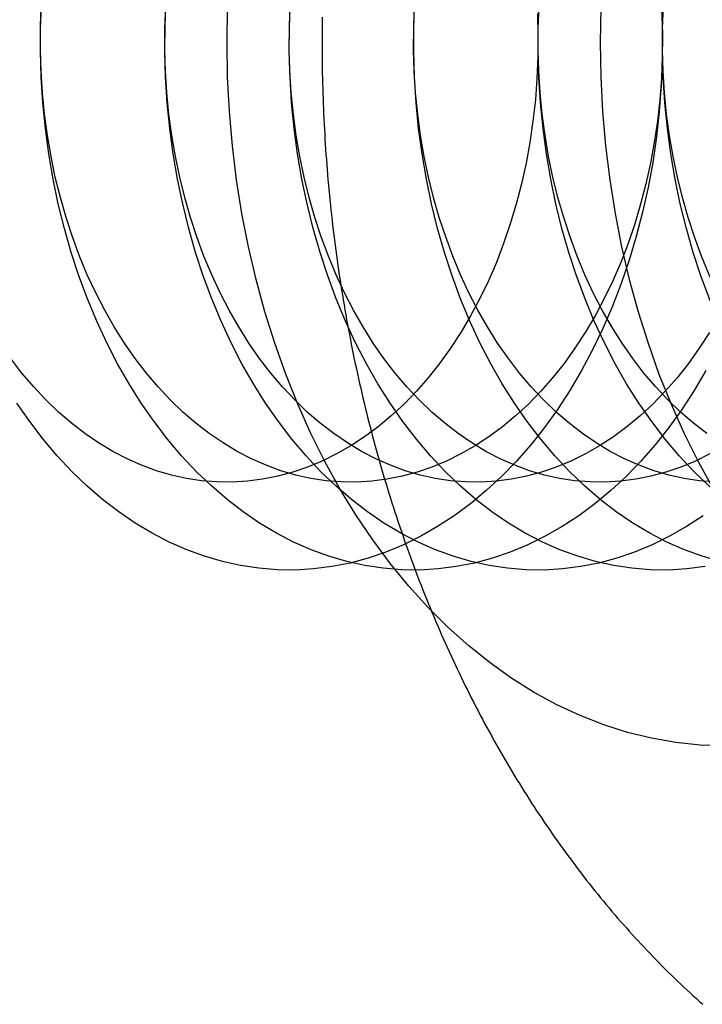
# Model space of a CAD drawing. Extents: x -401 to 688, y -401 to 148.
# Drawn here: x 0 to 7, y -372 to -361 of the extents above; entities that cross this region are included whole.
import ezdxf

# ---------------------------------------------------------------- set-up
doc = ezdxf.new("R2010")
doc.units = 0
doc.header["$LTSCALE"] = 10
doc.linetypes.add('VERDECKT', pattern=[0.375, 0.25, -0.125])
doc.layers.get('0').update_dxf_attribs({"linetype": 'CONTINUOUS'})
doc.layers.add('STEMPEL', color=3, linetype='CONTINUOUS')

# ---------------------------------------------------------------- blocks, each defined once
blk = doc.blocks.new('A$C05488616')
at = {"color": 3}
blk.add_polyline3d([(3.06112, -60.7409, 0), (3.06028, -60.7987, 0), (3.05964, -60.8565, 0), (3.05917, -60.9144, 0), (3.0589, -60.9722, 0), (3.05881, -61.03, 0), (3.0589, -61.0878, 0), (3.05919, -61.1457, 0), (3.05966, -61.2035, 0), (3.06031, -61.2613, 0), (3.06116, -61.3191, 0), (3.06219, -61.3769, 0), (3.06341, -61.4347, 0), (3.06481, -61.4925, 0), (3.0664, -61.5503, 0), (3.06818, -61.6081, 0), (3.07014, -61.6659, 0), (3.07229, -61.7236, 0), (3.07462, -61.7814, 0), (3.07714, -61.8391, 0), (3.07985, -61.8968, 0), (3.08274, -61.9545, 0), (3.08582, -62.0122, 0), (3.08908, -62.0698, 0), (3.09253, -62.1275, 0), (3.09616, -62.1851, 0), (3.09998, -62.2427, 0), (3.10398, -62.3002, 0), (3.10816, -62.3578, 0), (3.11254, -62.4153, 0), (3.11709, -62.4728, 0), (3.12183, -62.5303, 0), (3.12676, -62.5877, 0), (3.13187, -62.6451, 0), (3.13716, -62.7025, 0), (3.14264, -62.7598, 0), (3.1483, -62.8171, 0), (3.15414, -62.8744, 0), (3.16017, -62.9317, 0), (3.16638, -62.9889, 0), (3.17278, -63.046, 0), (3.17935, -63.1032, 0), (3.18612, -63.1603, 0), (3.19306, -63.2173, 0), (3.20019, -63.2743, 0), (3.2075, -63.3313, 0), (3.21499, -63.3882, 0), (3.22266, -63.4451, 0), (3.23052, -63.5019, 0), (3.23856, -63.5587, 0), (3.24678, -63.6155, 0), (3.25519, -63.6722, 0), (3.26378, -63.7288, 0), (3.27254, -63.7854, 0), (3.28149, -63.8419, 0), (3.29062, -63.8984, 0), (3.29994, -63.9548, 0), (3.30943, -64.0112, 0), (3.31911, -64.0675, 0), (3.32896, -64.1238, 0), (3.339, -64.18, 0), (3.34922, -64.2361, 0), (3.35962, -64.2922, 0), (3.3702, -64.3482, 0), (3.38096, -64.4041, 0), (3.3919, -64.46, 0), (3.40303, -64.5158, 0), (3.41433, -64.5716, 0), (3.42581, -64.6273, 0), (3.43747, -64.6829, 0), (3.44932, -64.7384, 0), (3.46134, -64.7939, 0), (3.47354, -64.8493, 0), (3.48592, -64.9047, 0), (3.49848, -64.9599, 0), (3.51122, -65.0151, 0), (3.52414, -65.0702, 0), (3.53724, -65.1252, 0), (3.55052, -65.1802, 0), (3.56397, -65.2351, 0), (3.57761, -65.2898, 0), (3.59142, -65.3446, 0), (3.60541, -65.3992, 0), (3.61958, -65.4537, 0), (3.63393, -65.5082, 0), (3.64846, -65.5625, 0), (3.66316, -65.6168, 0), (3.67804, -65.671, 0), (3.69309, -65.7251, 0), (3.70832, -65.7791, 0), (3.72373, -65.8331, 0), (3.73931, -65.8869, 0), (3.75507, -65.9406, 0), (3.771, -65.9943, 0), (3.78711, -66.0478, 0), (3.80339, -66.1013, 0), (3.81985, -66.1547, 0), (3.83648, -66.2079, 0), (3.85328, -66.2611, 0), (3.87025, -66.3141, 0), (3.8874, -66.3671, 0), (3.90472, -66.4199, 0), (3.92222, -66.4727, 0), (3.93988, -66.5254, 0), (3.95772, -66.5779, 0), (3.97572, -66.6303, 0), (3.9939, -66.6827, 0), (4.01225, -66.7349, 0), (4.03077, -66.787, 0), (4.04946, -66.839, 0), (4.06832, -66.8909, 0), (4.08735, -66.9427, 0), (4.10655, -66.9944, 0), (4.12591, -67.0459, 0), (4.14545, -67.0974, 0), (4.16515, -67.1487, 0), (4.18502, -67.1999, 0), (4.20506, -67.251, 0), (4.22527, -67.302, 0), (4.24564, -67.3528, 0), (4.26618, -67.4036, 0), (4.28689, -67.4542, 0), (4.30776, -67.5046, 0), (4.3288, -67.555, 0), (4.35, -67.6053, 0), (4.37137, -67.6554, 0), (4.3929, -67.7054, 0), (4.4146, -67.7552, 0), (4.43646, -67.8049, 0), (4.45849, -67.8545, 0), (4.48068, -67.904, 0), (4.50303, -67.9533, 0), (4.52555, -68.0026, 0), (4.54822, -68.0516, 0), (4.57107, -68.1006, 0), (4.59407, -68.1494, 0), (4.61723, -68.198, 0), (4.64056, -68.2466, 0), (4.66405, -68.2949, 0), (4.6877, -68.3432, 0), (4.71151, -68.3913, 0), (4.73547, -68.4393, 0), (4.7596, -68.4871, 0), (4.78389, -68.5348, 0), (4.80834, -68.5823, 0), (4.83295, -68.6297, 0), (4.85771, -68.6769, 0), (4.88264, -68.724, 0), (4.90772, -68.771, 0), (4.93296, -68.8178, 0), (4.95836, -68.8644, 0), (4.98392, -68.9109, 0), (5.00963, -68.9573, 0), (5.0355, -69.0034, 0), (5.06152, -69.0495, 0), (5.0877, -69.0954, 0), (5.11404, -69.1411, 0), (5.14053, -69.1867, 0), (5.16718, -69.2321, 0), (5.19398, -69.2773, 0), (5.22093, -69.3224, 0), (5.24804, -69.3673, 0), (5.27529, -69.4121, 0), (5.30271, -69.4567, 0), (5.33027, -69.5011, 0), (5.35798, -69.5454, 0), (5.38585, -69.5895, 0), (5.41386, -69.6335, 0), (5.44203, -69.6773, 0), (5.47034, -69.7209, 0), (5.4988, -69.7643, 0), (5.52741, -69.8076, 0), (5.55617, -69.8507, 0), (5.58508, -69.8937, 0), (5.61413, -69.9364, 0), (5.64333, -69.979, 0), (5.67267, -70.0214, 0), (5.70216, -70.0637, 0), (5.7318, -70.1057, 0), (5.76158, -70.1476, 0), (5.7915, -70.1893, 0), (5.82157, -70.2309, 0), (5.85178, -70.2722, 0), (5.88213, -70.3134, 0), (5.91263, -70.3544, 0), (5.94327, -70.3952, 0), (5.97404, -70.4359, 0), (6.00496, -70.4763, 0), (6.03602, -70.5166, 0), (6.06722, -70.5567, 0), (6.09856, -70.5966, 0), (6.13004, -70.6363, 0), (6.16165, -70.6758, 0), (6.1934, -70.7151, 0), (6.22529, -70.7543, 0), (6.25732, -70.7932, 0), (6.28949, -70.832, 0), (6.32178, -70.8706, 0), (6.35422, -70.9089, 0), (6.38679, -70.9471, 0), (6.4195, -70.9851, 0), (6.45233, -71.0229, 0), (6.48531, -71.0605, 0), (6.51841, -71.0979, 0), (6.55165, -71.1351, 0), (6.58502, -71.1721, 0), (6.61852, -71.2089, 0), (6.65216, -71.2455, 0), (6.68592, -71.2819, 0), (6.71982, -71.3181, 0), (6.75384, -71.3541, 0), (6.78799, -71.3899, 0), (6.82228, -71.4255, 0), (6.85669, -71.4609, 0), (6.89123, -71.4961, 0), (6.92589, -71.531, 0), (6.96068, -71.5658, 0), (6.9956, -71.6003, 0), (7.03065, -71.6347, 0), (7.06582, -71.6688, 0), (7.10112, -71.7027, 0), (7.13654, -71.7364, 0), (7.17208, -71.7699, 0), (7.20775, -71.8032, 0), (7.24354, -71.8362, 0), (7.27946, -71.8691, 0), (7.3155, -71.9017, 0), (7.35166, -71.9341, 0), (7.38794, -71.9663, 0)], dxfattribs=at)
at = {"color": 1, "linetype": 'VERDECKT'}
for points in [[(1.9789, -61.0278, 0), (1.98572, -60.6353, 0)], [(7.63576, -69.0278, 0), (7.35819, -69.0182, 0), (7.08129, -68.9893, 0), (6.80572, -68.9412, 0), (6.53216, -68.8741, 0), (6.26125, -68.7881, 0), (5.99366, -68.6833, 0), (5.73002, -68.5602, 0), (5.47097, -68.4188, 0), (5.21714, -68.2597, 0), (4.96913, -68.0832, 0), (4.72755, -67.8896, 0), (4.49298, -67.6796, 0), (4.26597, -67.4535, 0), (4.04709, -67.2119, 0), (3.83684, -66.9554, 0), (3.63576, -66.6847, 0), (3.4443, -66.4003, 0), (3.26295, -66.103, 0), (3.09213, -65.7934, 0), (2.93225, -65.4724, 0), (2.78371, -65.1406, 0), (2.64686, -64.799, 0), (2.52202, -64.4482, 0), (2.4095, -64.0893, 0), (2.30958, -63.7229, 0), (2.22248, -63.3501, 0), (2.14843, -62.9716, 0), (2.0876, -62.5885, 0), (2.04013, -62.2017, 0), (2.00614, -61.8119, 0), (1.98572, -61.4203, 0), (1.9789, -61.0278, 0)], [(6.22154, -61.0278, 0), (6.22836, -61.4203, 0), (6.24878, -61.8119, 0), (6.28277, -62.2017, 0), (6.33024, -62.5885, 0), (6.39107, -62.9716, 0), (6.46512, -63.3501, 0), (6.55222, -63.7229, 0), (6.65214, -64.0893, 0), (6.76466, -64.4482, 0), (6.8895, -64.799, 0), (7.02635, -65.1406, 0), (7.17489, -65.4724, 0), (7.33477, -65.7934, 0), (7.50559, -66.103, 0)], [(6.22836, -60.6353, 0), (6.22154, -61.0278, 0)], [(0.56469, -66.224, 0), (0.38696, -66.0705, 0), (0.21477, -65.9049, 0), (0.04853, -65.7275, 0), (-0.11136, -65.5388, 0), (-0.2645, -65.3393, 0), (-0.41054, -65.1294, 0)], [(6.91956, -60.6354, 0), (6.92808, -60.9296, 0), (6.92638, -61.2241, 0), (6.91446, -61.5181, 0), (6.89235, -61.811, 0), (6.86011, -62.1019, 0), (6.81782, -62.3903, 0), (6.76557, -62.6753, 0), (6.70349, -62.9564, 0), (6.63174, -63.2329, 0), (6.55048, -63.5041, 0), (6.45991, -63.7692, 0), (6.36024, -64.0278, 0), (6.25173, -64.2792, 0), (6.13462, -64.5227, 0), (6.00921, -64.7578, 0), (5.87579, -64.9839, 0), (5.73469, -65.2005, 0), (5.58624, -65.407, 0), (5.43081, -65.603, 0), (5.26876, -65.7879, 0), (5.1005, -65.9614, 0), (4.92641, -66.123, 0), (4.74693, -66.2724, 0), (4.56248, -66.409, 0), (4.37351, -66.5328, 0), (4.18048, -66.6432, 0), (3.98384, -66.7402, 0), (3.78408, -66.8234, 0), (3.58168, -66.8926, 0), (3.37712, -66.9477, 0), (3.17089, -66.9885, 0), (2.96349, -67.015, 0), (2.75543, -67.027, 0), (2.54719, -67.0246, 0), (2.33929, -67.0077, 0), (2.13223, -66.9765, 0), (1.9265, -66.9309, 0), (1.72261, -66.8711, 0), (1.52103, -66.7972, 0), (1.32226, -66.7094, 0), (1.12677, -66.6079, 0), (0.93504, -66.493, 0), (0.74753, -66.3649, 0), (0.56469, -66.224, 0)], [(1.9789, -66.224, 0), (1.80117, -66.0705, 0), (1.62898, -65.9049, 0), (1.46274, -65.7275, 0), (1.30285, -65.5388, 0), (1.14971, -65.3393, 0), (1.00367, -65.1294, 0), (0.86509, -64.9095, 0), (0.73431, -64.6804, 0), (0.61163, -64.4424, 0), (0.49736, -64.1962, 0), (0.39177, -63.9424, 0), (0.29511, -63.6815, 0), (0.20762, -63.4143, 0), (0.12951, -63.1413, 0), (0.06096, -62.8632, 0), (0.00215, -62.5807, 0), (-0.0468, -62.2945, 0), (-0.08575, -62.0052, 0), (-0.11462, -61.7135, 0), (-0.13334, -61.4202, 0), (-0.14185, -61.126, 0), (-0.14015, -60.8315, 0), (-0.12823, -60.5375, 0)], [(7.42343, -64.7578, 0), (7.29001, -64.9839, 0), (7.14891, -65.2005, 0), (7.00046, -65.407, 0), (6.84502, -65.603, 0), (6.68298, -65.7879, 0), (6.51471, -65.9614, 0), (6.34062, -66.123, 0), (6.16114, -66.2724, 0), (5.97669, -66.409, 0), (5.78773, -66.5328, 0), (5.59469, -66.6432, 0), (5.39806, -66.7402, 0), (5.1983, -66.8234, 0), (4.99589, -66.8926, 0), (4.79133, -66.9477, 0), (4.5851, -66.9885, 0), (4.3777, -67.015, 0), (4.16964, -67.027, 0), (3.96141, -67.0246, 0), (3.75351, -67.0077, 0), (3.54645, -66.9765, 0), (3.34072, -66.9309, 0), (3.13682, -66.8711, 0), (2.93524, -66.7972, 0), (2.73647, -66.7094, 0), (2.54098, -66.6079, 0), (2.34925, -66.493, 0), (2.16174, -66.3649, 0), (1.9789, -66.224, 0)], [(3.39311, -66.224, 0), (3.21538, -66.0705, 0), (3.04319, -65.9049, 0), (2.87695, -65.7275, 0), (2.71707, -65.5388, 0), (2.56392, -65.3393, 0), (2.41788, -65.1294, 0), (2.27931, -64.9095, 0), (2.14852, -64.6804, 0), (2.02585, -64.4424, 0), (1.91158, -64.1962, 0), (1.80598, -63.9424, 0), (1.70933, -63.6815, 0), (1.62184, -63.4143, 0), (1.54372, -63.1413, 0), (1.47518, -62.8632, 0), (1.41636, -62.5807, 0), (1.36742, -62.2945, 0), (1.32846, -62.0052, 0), (1.29959, -61.7135, 0), (1.28088, -61.4202, 0), (1.27236, -61.126, 0), (1.27407, -60.8315, 0), (1.28599, -60.5375, 0)], [(7.39091, -66.409, 0), (7.20194, -66.5328, 0), (7.00891, -66.6432, 0), (6.81227, -66.7402, 0), (6.61251, -66.8234, 0), (6.41011, -66.8926, 0), (6.20554, -66.9477, 0), (5.99931, -66.9885, 0), (5.79192, -67.015, 0), (5.58385, -67.027, 0), (5.37562, -67.0246, 0), (5.16772, -67.0077, 0), (4.96066, -66.9765, 0), (4.75493, -66.9309, 0), (4.55103, -66.8711, 0), (4.34945, -66.7972, 0), (4.15068, -66.7094, 0), (3.9552, -66.6079, 0), (3.76347, -66.493, 0), (3.57596, -66.3649, 0), (3.39311, -66.224, 0)], [(4.80733, -66.224, 0), (4.6296, -66.0705, 0), (4.45741, -65.9049, 0), (4.29117, -65.7275, 0), (4.13128, -65.5388, 0), (3.97814, -65.3393, 0), (3.8321, -65.1294, 0), (3.69352, -64.9095, 0), (3.56274, -64.6804, 0), (3.44006, -64.4424, 0), (3.32579, -64.1962, 0), (3.2202, -63.9424, 0), (3.12354, -63.6815, 0), (3.03605, -63.4143, 0), (2.95794, -63.1413, 0), (2.88939, -62.8632, 0), (2.83057, -62.5807, 0), (2.78163, -62.2945, 0), (2.74268, -62.0052, 0), (2.71381, -61.7135, 0), (2.69509, -61.4202, 0), (2.68658, -61.126, 0), (2.68828, -60.8315, 0), (2.7002, -60.5375, 0)], [(7.41353, -66.9885, 0), (7.20613, -67.015, 0), (6.99807, -67.027, 0), (6.78983, -67.0246, 0), (6.58194, -67.0077, 0), (6.37487, -66.9765, 0), (6.16914, -66.9309, 0), (5.96525, -66.8711, 0), (5.76367, -66.7972, 0), (5.5649, -66.7094, 0), (5.36941, -66.6079, 0), (5.17768, -66.493, 0), (4.99017, -66.3649, 0), (4.80733, -66.224, 0)], [(6.22154, -66.224, 0), (6.04381, -66.0705, 0), (5.87162, -65.9049, 0), (5.70538, -65.7275, 0), (5.54549, -65.5388, 0), (5.39235, -65.3393, 0), (5.24631, -65.1294, 0), (5.10773, -64.9095, 0), (4.97695, -64.6804, 0), (4.85427, -64.4424, 0), (4.74, -64.1962, 0), (4.63441, -63.9424, 0), (4.53775, -63.6815, 0), (4.45026, -63.4143, 0), (4.37215, -63.1413, 0), (4.3036, -62.8632, 0), (4.24479, -62.5807, 0), (4.19584, -62.2945, 0), (4.15689, -62.0052, 0), (4.12802, -61.7135, 0), (4.10931, -61.4202, 0), (4.10079, -61.126, 0), (4.10249, -60.8315, 0), (4.11441, -60.5375, 0)], [(7.58336, -66.9309, 0), (7.37946, -66.8711, 0), (7.17788, -66.7972, 0), (6.97911, -66.7094, 0), (6.78362, -66.6079, 0), (6.59189, -66.493, 0), (6.40438, -66.3649, 0), (6.22154, -66.224, 0)], [(7.63576, -66.224, 0), (7.45802, -66.0705, 0), (7.28583, -65.9049, 0), (7.11959, -65.7275, 0), (6.95971, -65.5388, 0), (6.80656, -65.3393, 0), (6.66052, -65.1294, 0), (6.52195, -64.9095, 0), (6.39116, -64.6804, 0), (6.26849, -64.4424, 0), (6.15422, -64.1962, 0), (6.04862, -63.9424, 0), (5.95197, -63.6815, 0), (5.86448, -63.4143, 0), (5.78636, -63.1413, 0), (5.71782, -62.8632, 0), (5.659, -62.5807, 0), (5.61006, -62.2945, 0), (5.5711, -62.0052, 0), (5.54223, -61.7135, 0), (5.52352, -61.4202, 0), (5.515, -61.126, 0), (5.51671, -60.8315, 0), (5.52863, -60.5375, 0)], [(9.04997, -66.224, 0), (8.87224, -66.0705, 0), (8.70005, -65.9049, 0), (8.53381, -65.7275, 0), (8.37392, -65.5388, 0), (8.22078, -65.3393, 0), (8.07474, -65.1294, 0), (7.93616, -64.9095, 0), (7.80538, -64.6804, 0), (7.6827, -64.4424, 0), (7.56843, -64.1962, 0), (7.46284, -63.9424, 0), (7.36618, -63.6815, 0), (7.27869, -63.4143, 0), (7.20058, -63.1413, 0), (7.13203, -62.8632, 0), (7.07321, -62.5807, 0), (7.02427, -62.2945, 0), (6.98532, -62.0052, 0), (6.95645, -61.7135, 0), (6.93773, -61.4202, 0), (6.92922, -61.126, 0), (6.93092, -60.8315, 0), (6.94284, -60.5375, 0)], [(0.21113, -65.3579, 0), (0.06303, -65.23, 0), (-0.08047, -65.092, 0), (-0.219, -64.9442, 0), (-0.35224, -64.787, 0), (-0.47986, -64.6207, 0)], [(5.50687, -60.7008, 0), (5.51396, -60.946, 0), (5.51254, -61.1914, 0), (5.50261, -61.4364, 0), (5.48419, -61.6804, 0), (5.45732, -61.9229, 0), (5.42208, -62.1632, 0), (5.37854, -62.4008, 0), (5.3268, -62.635, 0), (5.26701, -62.8654, 0), (5.19929, -63.0913, 0), (5.12382, -63.3123, 0), (5.04076, -63.5278, 0), (4.95034, -63.7373, 0), (4.85275, -63.9402, 0), (4.74824, -64.1361, 0), (4.63706, -64.3245, 0), (4.51947, -64.505, 0), (4.39577, -64.6771, 0), (4.26624, -64.8404, 0), (4.1312, -64.9946, 0), (3.99097, -65.1391, 0), (3.8459, -65.2738, 0), (3.69633, -65.3983, 0), (3.54263, -65.5122, 0), (3.38515, -65.6153, 0), (3.22429, -65.7073, 0), (3.06043, -65.7881, 0), (2.89396, -65.8574, 0), (2.72529, -65.9151, 0), (2.55482, -65.961, 0), (2.38297, -65.995, 0), (2.21014, -66.0171, 0), (2.03675, -66.0271, 0), (1.86322, -66.0251, 0), (1.68997, -66.0111, 0), (1.51742, -65.985, 0), (1.34598, -65.947, 0), (1.17607, -65.8972, 0), (1.00808, -65.8356, 0), (0.84244, -65.7625, 0), (0.67954, -65.6779, 0), (0.51976, -65.5821, 0), (0.3635, -65.4754, 0), (0.21113, -65.3579, 0)], [(1.62535, -65.3579, 0), (1.47724, -65.23, 0), (1.33375, -65.092, 0), (1.19521, -64.9442, 0), (1.06198, -64.787, 0), (0.93435, -64.6207, 0), (0.81266, -64.4458, 0), (0.69717, -64.2626, 0), (0.58819, -64.0716, 0), (0.48596, -63.8733, 0), (0.39073, -63.6681, 0), (0.30274, -63.4566, 0), (0.22219, -63.2393, 0), (0.14928, -63.0166, 0), (0.08419, -62.7891, 0), (0.02706, -62.5573, 0), (-0.02195, -62.3219, 0), (-0.06274, -62.0834, 0), (-0.0952, -61.8423, 0), (-0.11925, -61.5992, 0), (-0.13485, -61.3548, 0), (-0.14195, -61.1096, 0), (-0.14053, -60.8642, 0), (-0.13059, -60.6192, 0)], [(6.92108, -60.7008, 0), (6.92818, -60.946, 0), (6.92676, -61.1914, 0), (6.91682, -61.4364, 0), (6.8984, -61.6804, 0), (6.87154, -61.9229, 0), (6.83629, -62.1632, 0), (6.79275, -62.4008, 0), (6.74102, -62.635, 0), (6.68122, -62.8654, 0), (6.6135, -63.0913, 0), (6.53803, -63.3123, 0), (6.45498, -63.5278, 0), (6.36455, -63.7373, 0), (6.26696, -63.9402, 0), (6.16245, -64.1361, 0), (6.05127, -64.3245, 0), (5.93368, -64.505, 0), (5.80998, -64.6771, 0), (5.68045, -64.8404, 0), (5.54541, -64.9946, 0), (5.40519, -65.1391, 0), (5.26012, -65.2738, 0), (5.11055, -65.3983, 0), (4.95684, -65.5122, 0), (4.79937, -65.6153, 0), (4.63851, -65.7073, 0), (4.47465, -65.7881, 0), (4.30818, -65.8574, 0), (4.13951, -65.9151, 0), (3.96904, -65.961, 0), (3.79718, -65.995, 0), (3.62435, -66.0171, 0), (3.45096, -66.0271, 0), (3.27744, -66.0251, 0), (3.10419, -66.0111, 0), (2.93164, -65.985, 0), (2.76019, -65.947, 0), (2.59028, -65.8972, 0), (2.4223, -65.8356, 0), (2.25665, -65.7625, 0), (2.09375, -65.6779, 0), (1.93398, -65.5821, 0), (1.77772, -65.4754, 0), (1.62535, -65.3579, 0)], [(3.03956, -65.3579, 0), (2.89145, -65.23, 0), (2.74796, -65.092, 0), (2.60943, -64.9442, 0), (2.47619, -64.787, 0), (2.34857, -64.6207, 0), (2.22687, -64.4458, 0), (2.11139, -64.2626, 0), (2.0024, -64.0716, 0), (1.90017, -63.8733, 0), (1.80495, -63.6681, 0), (1.71695, -63.4566, 0), (1.6364, -63.2393, 0), (1.5635, -63.0166, 0), (1.4984, -62.7891, 0), (1.44128, -62.5573, 0), (1.39226, -62.3219, 0), (1.35148, -62.0834, 0), (1.31902, -61.8423, 0), (1.29496, -61.5992, 0), (1.27936, -61.3548, 0), (1.27227, -61.1096, 0), (1.27369, -60.8642, 0), (1.28362, -60.6192, 0)], [(7.46548, -64.3245, 0), (7.3479, -64.505, 0), (7.22419, -64.6771, 0), (7.09466, -64.8404, 0), (6.95963, -64.9946, 0), (6.8194, -65.1391, 0), (6.67433, -65.2738, 0), (6.52476, -65.3983, 0), (6.37106, -65.5122, 0), (6.21358, -65.6153, 0), (6.05272, -65.7073, 0), (5.88886, -65.7881, 0), (5.72239, -65.8574, 0), (5.55372, -65.9151, 0), (5.38325, -65.961, 0), (5.21139, -65.995, 0), (5.03856, -66.0171, 0), (4.86518, -66.0271, 0), (4.69165, -66.0251, 0), (4.5184, -66.0111, 0), (4.34585, -65.985, 0), (4.17441, -65.947, 0), (4.00449, -65.8972, 0), (3.83651, -65.8356, 0), (3.67087, -65.7625, 0), (3.50796, -65.6779, 0), (3.34819, -65.5821, 0), (3.19193, -65.4754, 0), (3.03956, -65.3579, 0)], [(4.45378, -65.3579, 0), (4.30567, -65.23, 0), (4.16217, -65.092, 0), (4.02364, -64.9442, 0), (3.8904, -64.787, 0), (3.76278, -64.6207, 0), (3.64108, -64.4458, 0), (3.5256, -64.2626, 0), (3.41661, -64.0716, 0), (3.31438, -63.8733, 0), (3.21916, -63.6681, 0), (3.13117, -63.4566, 0), (3.05062, -63.2393, 0), (2.97771, -63.0166, 0), (2.91261, -62.7891, 0), (2.85549, -62.5573, 0), (2.80648, -62.3219, 0), (2.76569, -62.0834, 0), (2.73323, -61.8423, 0), (2.70917, -61.5992, 0), (2.69358, -61.3548, 0), (2.68648, -61.1096, 0), (2.6879, -60.8642, 0), (2.69783, -60.6192, 0)], [(7.46693, -65.7073, 0), (7.30307, -65.7881, 0), (7.13661, -65.8574, 0), (6.96793, -65.9151, 0), (6.79746, -65.961, 0), (6.62561, -65.995, 0), (6.45278, -66.0171, 0), (6.27939, -66.0271, 0), (6.10586, -66.0251, 0), (5.93261, -66.0111, 0), (5.76006, -65.985, 0), (5.58862, -65.947, 0), (5.41871, -65.8972, 0), (5.25072, -65.8356, 0), (5.08508, -65.7625, 0), (4.92218, -65.6779, 0), (4.7624, -65.5821, 0), (4.60614, -65.4754, 0), (4.45378, -65.3579, 0)], [(5.86799, -65.3579, 0), (5.71988, -65.23, 0), (5.57639, -65.092, 0), (5.43785, -64.9442, 0), (5.30462, -64.787, 0), (5.17699, -64.6207, 0), (5.0553, -64.4458, 0), (4.93981, -64.2626, 0), (4.83083, -64.0716, 0), (4.7286, -63.8733, 0), (4.63337, -63.6681, 0), (4.54538, -63.4566, 0), (4.46483, -63.2393, 0), (4.39192, -63.0166, 0), (4.32683, -62.7891, 0), (4.26971, -62.5573, 0), (4.22069, -62.3219, 0), (4.17991, -62.0834, 0), (4.14744, -61.8423, 0), (4.12339, -61.5992, 0), (4.10779, -61.3548, 0), (4.10069, -61.1096, 0), (4.10211, -60.8642, 0), (4.11205, -60.6192, 0)], [(7.52008, -66.0251, 0), (7.34683, -66.0111, 0), (7.17428, -65.985, 0), (7.00284, -65.947, 0), (6.83292, -65.8972, 0), (6.66494, -65.8356, 0), (6.4993, -65.7625, 0), (6.33639, -65.6779, 0), (6.17662, -65.5821, 0), (6.02036, -65.4754, 0), (5.86799, -65.3579, 0)], [(7.2822, -65.3579, 0), (7.13409, -65.23, 0), (6.9906, -65.092, 0), (6.85207, -64.9442, 0), (6.71883, -64.787, 0), (6.59121, -64.6207, 0), (6.46951, -64.4458, 0), (6.35403, -64.2626, 0), (6.24504, -64.0716, 0), (6.14281, -63.8733, 0), (6.04759, -63.6681, 0), (5.95959, -63.4566, 0), (5.87905, -63.2393, 0), (5.80614, -63.0166, 0), (5.74104, -62.7891, 0), (5.68392, -62.5573, 0), (5.63491, -62.3219, 0), (5.59412, -62.0834, 0), (5.56166, -61.8423, 0), (5.5376, -61.5992, 0), (5.52201, -61.3548, 0), (5.51491, -61.1096, 0), (5.51633, -60.8642, 0), (5.52626, -60.6192, 0)], [(7.43457, -65.4754, 0), (7.2822, -65.3579, 0)], [(8.69642, -65.3579, 0), (8.54831, -65.23, 0), (8.40481, -65.092, 0), (8.26628, -64.9442, 0), (8.13304, -64.787, 0), (8.00542, -64.6207, 0), (7.88372, -64.4458, 0), (7.76824, -64.2626, 0), (7.65926, -64.0716, 0), (7.55703, -63.8733, 0), (7.4618, -63.6681, 0), (7.37381, -63.4566, 0), (7.29326, -63.2393, 0), (7.22035, -63.0166, 0), (7.15526, -62.7891, 0), (7.09813, -62.5573, 0), (7.04912, -62.3219, 0), (7.00833, -62.0834, 0), (6.97587, -61.8423, 0), (6.95181, -61.5992, 0), (6.93622, -61.3548, 0), (6.92912, -61.1096, 0), (6.93054, -60.8642, 0), (6.94047, -60.6192, 0)]]:
    blk.add_polyline3d(points, dxfattribs=at)

msp = doc.modelspace()

# ---------------------------------------------------------------- block references
at = {"layer": 'STEMPEL'}
msp.add_blockref('A$C05488616', (0, -300), dxfattribs=at)

doc.saveas('drawing.dxf')
